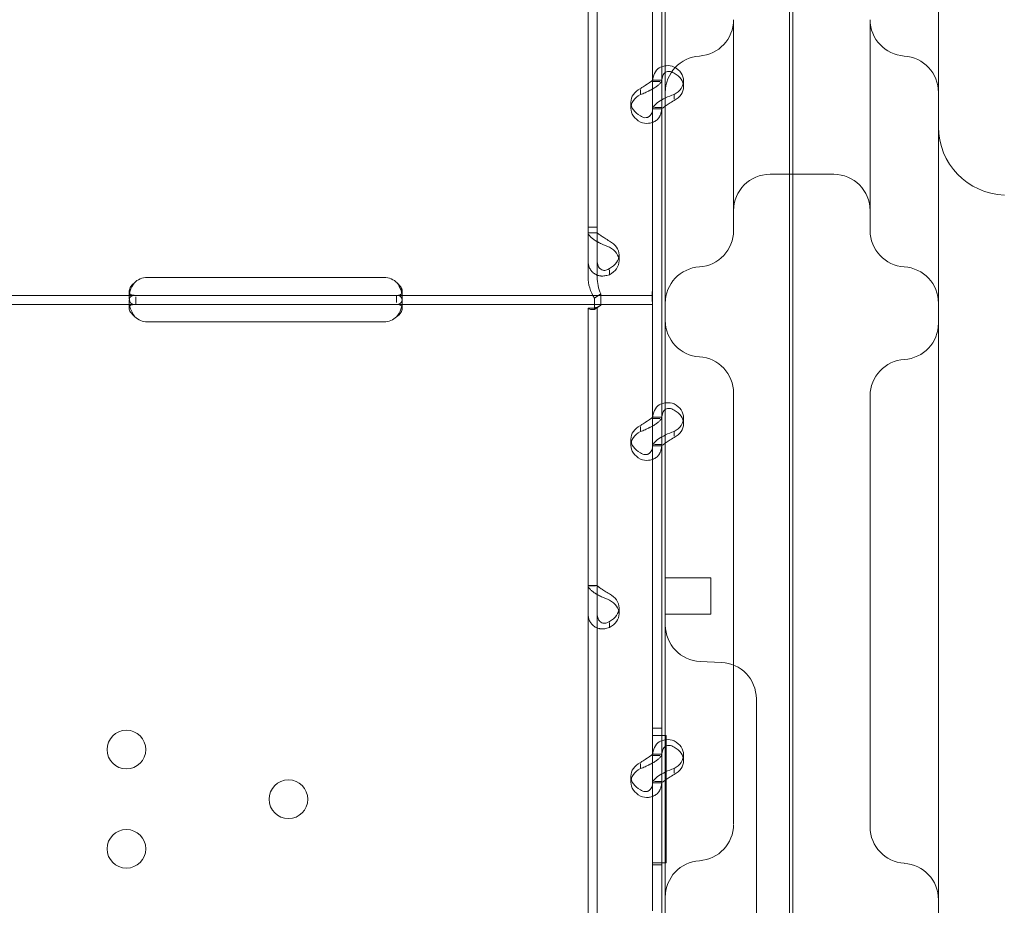
# Model space of a CAD drawing. Units: millimetres. Extents: x 33075 to 44405, y 30043 to 39500.
# Drawn here: x 38717 to 38934, y 36711 to 36906 of the extents above; entities that cross this region are included whole.
import ezdxf

# ---------------------------------------------------------------- set-up
doc = ezdxf.new("R2010")
doc.units = ezdxf.units.MM
doc.layers.add('BS', color=7, linetype='Continuous')

# ---------------------------------------------------------------- blocks, each defined once
blk = doc.blocks.new('A$C0B0F3AAF')
at = {"color": 0, "linetype": 'Continuous', "lineweight": 0}
for p, q in [((22188.99, 26598.46), (22188.99, 25738.14)), ((22189.68, 25775.63), (22189.68, 26597.39)), ((22161.68, 25899.48), (22161.68, 26492.95)), ((22221.68, 26492.95), (22221.68, 25929.49)), ((22144.71, 25965.05), (22144.71, 26166.05)), ((22146.71, 25965.05), (22146.71, 26166.05)), ((22158.9, 25997.04), (22158.9, 26065.04)), ((22160.9, 25997.04), (22160.9, 26065.04)), ((22158.9, 25997.33), (22160.9, 25997.33)), ((22158.9, 25997.04), (22160.48, 25997.04)), ((22158.9, 25991.02), (22158.9, 25997.04)), ((22160.9, 25992.97), (22160.9, 25997.04)), ((22165.69, 25997.19), (22165.69, 25995.85)), ((22156.2, 25994.14), (22156.2, 25995.24)), ((22154.11, 25992.47), (22154.11, 25991.13)), ((22160.9, 25991.02), (22160.9, 25992.97)), ((22163.6, 25993.12), (22163.6, 25994.18)), ((22158.9, 25950.04), (22158.9, 25991.02)), ((22158.9, 25990.99), (22160.9, 25990.99)), ((22159.27, 25991.28), (22160.9, 25991.28)), ((22160.9, 25923.03), (22160.9, 25991.02)), ((22198.68, 25976.64), (22184.68, 25976.64)), ((22144.71, 25954.06), (22144.71, 25965.05)), ((22146.71, 25965.05), (22144.71, 25965.05)), ((22146.71, 25954.06), (22146.71, 25965.05)), ((22146.71, 25963.8), (22144.71, 25963.8)), ((22144.71, 25963.77), (22146.35, 25963.77)), ((22151.51, 25958.94), (22151.51, 25957.6)), ((22149.41, 25955.69), (22149.41, 25954.59)), ((22047.9, 25954), (22099.9, 25954)), ((21982.46, 25950.04), (22045.15, 25950.04)), ((22043.9, 25949.59), (22043.9, 25950.93)), ((22045.15, 25950.04), (22047.9, 25950.04)), ((22045.34, 25948.04), (22045.34, 25949.7)), ((22047.9, 25950.04), (22099.9, 25950.04)), ((22099.9, 25950.04), (22102.65, 25950.04)), ((22102.65, 25950.04), (22158.9, 25950.04)), ((22102.65, 25950.04), (22102.65, 25948.46)), ((22103.9, 25950.92), (22103.9, 25949.58)), ((22147.5, 25950.41), (22146.09, 25949.46)), ((22146.09, 25946.94), (22146.09, 25949.46)), ((22147.5, 25947.89), (22147.5, 25950.41)), ((22158.9, 25950.04), (22158.9, 25945.34)), ((21982.46, 25948.04), (22045.15, 25948.04)), ((22043.9, 25947.25), (22043.9, 25948.66)), ((22045.15, 25948.04), (22047.9, 25948.04)), ((22047.9, 25948.04), (22099.9, 25948.04)), ((22099.9, 25948.04), (22102.65, 25948.04)), ((22102.65, 25948.04), (22158.9, 25948.04)), ((22103.9, 25948.65), (22103.9, 25947.24)), ((22144.71, 25947.21), (22144.71, 25947.22)), ((22145.71, 25947.22), (22144.71, 25947.22)), ((22144.71, 25746.22), (22144.71, 25947.21)), ((22146.71, 25947.21), (22144.71, 25947.21)), ((22147.5, 25947.89), (22146.09, 25946.94)), ((22146.71, 25947.21), (22146.71, 25947.22)), ((22146.71, 25746.22), (22146.71, 25947.21)), ((22158.9, 25945.34), (22158.9, 25943.99)), ((22099.9, 25944.24), (22047.9, 25944.24)), ((22158.9, 25923.03), (22158.9, 25943.99)), ((22221.68, 25929.49), (22221.68, 25789.11)), ((22158.9, 25923.32), (22160.9, 25923.32)), ((22158.9, 25923.03), (22160.48, 25923.03)), ((22158.9, 25917.01), (22158.9, 25923.03)), ((22160.9, 25918.95), (22160.9, 25923.03)), ((22165.69, 25923.18), (22165.69, 25921.83)), ((22156.2, 25920.12), (22156.2, 25921.22)), ((22160.9, 25917.01), (22160.9, 25918.95)), ((22163.6, 25919.11), (22163.6, 25920.17)), ((22154.11, 25918.46), (22154.11, 25917.11)), ((22158.9, 25849.02), (22158.9, 25917.01)), ((22158.9, 25916.97), (22160.9, 25916.97)), ((22159.27, 25917.26), (22160.9, 25917.26)), ((22160.9, 25849.02), (22160.9, 25917.01)), ((22161.68, 25809.77), (22161.68, 25899.48)), ((22176.68, 25890.33), (22176.68, 25899.96)), ((22146.71, 25886.31), (22144.71, 25886.31)), ((22144.71, 25886.28), (22146.35, 25886.28)), ((22171.68, 25888.02), (22161.68, 25888.02)), ((22171.68, 25888.02), (22171.68, 25881.06)), ((22151.51, 25881.45), (22151.51, 25880.11)), ((22171.68, 25880.02), (22161.68, 25880.02)), ((22171.68, 25881.06), (22171.68, 25880.02)), ((22149.41, 25878.19), (22149.41, 25877.09)), ((22174.02, 25869.43), (22169.33, 25869.64)), ((22181.68, 25861.25), (22181.68, 25861.44)), ((22181.68, 25805.34), (22181.68, 25861.25)), ((22158.9, 25854.98), (22160.9, 25854.98)), ((22158.9, 25854.98), (22160.9, 25854.98)), ((22160.9, 25853.39), (22158.9, 25853.39)), ((22160.9, 25853.39), (22161.9, 25853.39)), ((22161.9, 25853.39), (22161.9, 25825.38)), ((22158.9, 25849.3), (22160.9, 25849.3)), ((22158.9, 25849.02), (22160.48, 25849.02)), ((22158.9, 25842.99), (22158.9, 25849.02)), ((22160.9, 25844.94), (22160.9, 25849.02)), ((22165.69, 25849.17), (22165.69, 25847.82)), ((22156.2, 25846.11), (22156.2, 25847.21)), ((22163.6, 25845.09), (22163.6, 25846.15)), ((22154.11, 25844.44), (22154.11, 25843.1)), ((22158.9, 25814.85), (22158.9, 25842.99)), ((22158.9, 25842.96), (22160.9, 25842.96)), ((22159.27, 25843.25), (22160.9, 25843.25)), ((22160.9, 25842.99), (22160.9, 25844.94)), ((22160.9, 25775), (22160.9, 25842.99)), ((22158.9, 25825.38), (22160.9, 25825.38)), ((22158.9, 25824.98), (22160.9, 25824.98)), ((22158.9, 25824.98), (22160.9, 25824.98)), ((22161.9, 25825.38), (22160.9, 25825.38))]:
    blk.add_line(p, q, dxfattribs=at)
for centre in [(22043.31, 25850.28), (22078.9, 25839.38), (22043.31, 25828.49)]:
    blk.add_circle(centre, 4.25, dxfattribs=at)
for centre, radius, start, end in [((22168.68, 26010.59), 8, 273.5833, 0), ((22214.68, 26010.59), 8, 180, 266.4167), ((22169.68, 25994.62), 8, 93.5833, 180), ((22213.68, 25994.62), 8, 0, 86.4167), ((22236.68, 25987.08), 15, 180, 268), ((22184.68, 25968.64), 8, 90, 180), ((22198.68, 25968.64), 8, 0, 90), ((22168.68, 25964.29), 8, 273.5833, 0), ((22214.68, 25964.29), 8, 180, 266.4167), ((22169.68, 25948.32), 8, 93.5833, 180), ((22213.68, 25948.32), 8, 0, 86.4167), ((22047.9, 25950), 4, 90, 136.7621), ((22099.9, 25950), 4, 43.2379, 90), ((22047.9, 25948.24), 4, 226.5932, 270), ((22099.9, 25948.24), 4, 270, 313.4068), ((22169.68, 25944.53), 8, 180, 266.4167), ((22213.68, 25943.95), 8, 273.5833, 0), ((22168.68, 25928.56), 8, 0, 86.4167), ((22214.68, 25927.98), 8, 93.5833, 180), ((22169.68, 25877.63), 8, 180, 267.5), ((22173.68, 25861.44), 8, 0, 87.5), ((22168.68, 25833.87), 8, 273.5833, 0), ((22214.68, 25833.29), 8, 180, 266.4167), ((22169.68, 25817.9), 8, 93.5833, 180), ((22213.68, 25817.32), 8, 0, 86.4167)]:
    blk.add_arc(centre, radius, start, end, dxfattribs=at)
for centre, start_param, end_param in [((22160.69, 25997.19), 5.332585, 7.233786), ((22160.69, 25995.85), 5.332585, 7.233786), ((22159.11, 25992.47), 2.190992, 4.092193), ((22159.11, 25991.13), 2.190992, 4.092193), ((22146.51, 25958.94), 5.332585, 7.233786), ((22146.51, 25957.6), 5.332585, 7.233786), ((22160.69, 25923.18), 5.332585, 7.233786), ((22160.69, 25921.83), 5.332585, 7.233786), ((22159.11, 25918.46), 2.190992, 4.092193), ((22159.11, 25917.11), 2.190992, 4.092193), ((22146.51, 25881.45), 5.332585, 7.233786), ((22146.51, 25880.11), 5.332585, 7.233786), ((22160.69, 25849.17), 5.332585, 7.233786), ((22160.69, 25847.82), 5.332585, 7.233786), ((22159.11, 25844.44), 2.190992, 4.092193), ((22159.11, 25843.1), 2.190992, 4.092193)]:
    blk.add_ellipse(centre, major_axis=(5, 0), ratio=0.740139, start_param=start_param, end_param=end_param, dxfattribs=at)
for points, knots in [([(22176.68, 25964.29), (22176.68, 25964.29), (22176.68, 25964.78), (22176.68, 25967.28), (22176.68, 25970.05), (22176.68, 25979.58), (22176.68, 25987.85), (22176.68, 26001.12), (22176.68, 26006.08), (22176.68, 26010.57)], [0, 0, 0, 0, 0.970336, 0.970336, 2.522873, 2.522873, 5.006933, 5.006933, 6.488632, 6.488632, 6.488632, 6.488632]), ([(22206.68, 26010.58), (22206.68, 26006.81), (22206.68, 26002.67), (22206.68, 25990.21), (22206.68, 25981.71), (22206.68, 25968.47), (22206.68, 25964.32), (22206.68, 25964.29)], [1.275084, 1.275084, 1.275084, 1.275084, 2.522873, 2.522873, 5.006933, 5.006933, 7.758478, 7.758478, 7.758478, 7.758478]), ([(22161.68, 26000.48), (22161.19, 26000.42), (22160.74, 26000.26), (22159.9, 25999.72), (22159.54, 25999.31), (22159.04, 25998.31), (22158.9, 25997.71), (22158.9, 25997.04)], [0.2789104, 0.2789104, 0.2789104, 0.2789104, 0.5, 0.5, 0.75, 0.75, 1, 1, 1, 1]), ([(22161.68, 25999), (22161.44, 25998.83), (22161.26, 25998.59), (22160.98, 25997.94), (22160.9, 25997.52), (22160.9, 25997.04)], [0.5181249, 0.5181249, 0.5181249, 0.5181249, 0.75, 0.75, 1, 1, 1, 1]), ([(22163.6, 26000.2), (22163.02, 26000.43), (22162.42, 26000.53), (22161.8, 26000.49), (22161.74, 26000.48), (22161.68, 26000.48)], [0, 0, 0, 0, 0.25, 0.25, 0.2789104, 0.2789104, 0.2789104, 0.2789104]), ([(22163.6, 25998.86), (22163.27, 25999.09), (22162.92, 25999.21), (22162.28, 25999.27), (22161.98, 25999.2), (22161.71, 25999.02), (22161.69, 25999.01), (22161.68, 25999)], [0, 0, 0, 0, 0.25, 0.25, 0.5, 0.5, 0.5181249, 0.5181249, 0.5181249, 0.5181249]), ([(22160.9, 25997.3), (22160.9, 25997.13), (22160.79, 25996.89), (22160.44, 25996.49), (22160.3, 25996.35), (22160.08, 25996.17), (22160.02, 25996.11), (22159.95, 25996.06), (22159.9, 25996.02), (22159.87, 25996), (22159.74, 25995.9), (22159.63, 25995.82), (22159.27, 25995.59), (22159.02, 25995.44), (22158.63, 25995.23), (22158.49, 25995.16), (22158.33, 25995.07), (22158.27, 25995.05), (22158.22, 25995.02), (22158.2, 25995.01), (22158.19, 25995), (22158.18, 25995), (22158.12, 25994.97), (22158.06, 25994.94), (22157.79, 25994.8), (22157.53, 25994.68), (22156.92, 25994.41), (22156.58, 25994.27), (22156.2, 25994.14)], [0, 0, 0, 0, 0.25, 0.25, 0.375, 0.375, 0.40625, 0.421875, 0.421875, 0.4375, 0.4375, 0.5, 0.5, 0.625, 0.625, 0.6875, 0.6875, 0.703125, 0.710938, 0.710938, 0.714844, 0.714844, 0.71875, 0.75, 0.75, 0.875, 0.875, 1, 1, 1, 1]), ([(22158.9, 25997.3), (22158.9, 25997.3), (22158.83, 25997.24), (22158.64, 25997.08), (22158.55, 25997.02), (22158.43, 25996.93), (22158.41, 25996.91), (22158.37, 25996.88), (22158.35, 25996.87), (22158.32, 25996.85), (22158.31, 25996.84), (22158.23, 25996.79), (22158.17, 25996.74), (22157.97, 25996.61), (22157.82, 25996.52), (22157.6, 25996.38), (22157.52, 25996.33), (22157.42, 25996.27), (22157.4, 25996.26), (22157.37, 25996.24), (22157.36, 25996.23), (22157.35, 25996.23), (22157.34, 25996.22), (22157.34, 25996.22), (22157.33, 25996.21), (22157.3, 25996.19), (22157.27, 25996.18), (22157.11, 25996.07), (22156.96, 25995.97), (22156.62, 25995.74), (22156.42, 25995.61), (22156.2, 25995.48)], [0, 0, 0, 0, 0.25, 0.25, 0.375, 0.375, 0.40625, 0.40625, 0.421875, 0.421875, 0.4375, 0.4375, 0.5, 0.5, 0.625, 0.625, 0.6875, 0.6875, 0.703125, 0.703125, 0.710938, 0.710938, 0.714844, 0.714844, 0.71875, 0.71875, 0.75, 0.75, 0.875, 0.875, 1, 1, 1, 1]), ([(22158.9, 25991.02), (22158.9, 25991.19), (22159.01, 25991.41), (22159.45, 25991.94), (22159.79, 25992.23), (22160.62, 25992.82), (22161.12, 25993.11), (22161.68, 25993.38)], [0, 0, 0, 0, 0.25, 0.25, 0.5, 0.5, 0.7409866, 0.7409866, 0.7409866, 0.7409866]), ([(22160.9, 25991.02), (22160.9, 25991.02), (22160.96, 25991.08), (22161.22, 25991.28), (22161.41, 25991.43), (22161.9, 25991.77), (22162.2, 25991.97), (22162.86, 25992.39), (22163.23, 25992.61), (22163.6, 25992.84)], [0, 0, 0, 0, 0.25, 0.25, 0.5, 0.5, 0.75, 0.75, 1, 1, 1, 1]), ([(22161.68, 25993.38), (22161.7, 25993.39), (22161.72, 25993.4), (22162.32, 25993.69), (22162.95, 25993.95), (22163.6, 25994.18)], [0.7409866, 0.7409866, 0.7409866, 0.7409866, 0.75, 0.75, 1, 1, 1, 1]), ([(22156.2, 25988.11), (22156.8, 25987.88), (22157.4, 25987.79), (22158.25, 25987.85), (22158.53, 25987.9), (22158.85, 25988.01), (22158.95, 25988.05), (22159.04, 25988.09), (22159.1, 25988.12), (22159.14, 25988.13), (22159.3, 25988.21), (22159.42, 25988.28), (22159.77, 25988.52), (22159.97, 25988.7), (22160.23, 25989.01), (22160.31, 25989.12), (22160.39, 25989.25), (22160.42, 25989.3), (22160.44, 25989.34), (22160.46, 25989.36), (22160.46, 25989.37), (22160.47, 25989.38), (22160.49, 25989.43), (22160.52, 25989.48), (22160.63, 25989.72), (22160.72, 25989.97), (22160.86, 25990.55), (22160.9, 25990.89), (22160.9, 25991.28)], [0, 0, 0, 0, 0.25, 0.25, 0.375, 0.375, 0.40625, 0.421875, 0.421875, 0.4375, 0.4375, 0.5, 0.5, 0.625, 0.625, 0.6875, 0.6875, 0.703125, 0.710938, 0.710938, 0.714844, 0.714844, 0.71875, 0.75, 0.75, 0.875, 0.875, 1, 1, 1, 1]), ([(22156.2, 25989.46), (22156.54, 25989.23), (22156.89, 25989.1), (22157.38, 25989.06), (22157.54, 25989.08), (22157.72, 25989.12), (22157.76, 25989.13), (22157.81, 25989.15), (22157.83, 25989.16), (22157.87, 25989.17), (22157.89, 25989.18), (22157.98, 25989.22), (22158.05, 25989.26), (22158.25, 25989.4), (22158.37, 25989.51), (22158.51, 25989.7), (22158.56, 25989.77), (22158.61, 25989.86), (22158.62, 25989.88), (22158.63, 25989.91), (22158.64, 25989.92), (22158.64, 25989.93), (22158.65, 25989.94), (22158.65, 25989.95), (22158.65, 25989.95), (22158.67, 25989.98), (22158.68, 25990.01), (22158.75, 25990.18), (22158.8, 25990.35), (22158.87, 25990.76), (22158.9, 25991), (22158.9, 25991.28)], [0, 0, 0, 0, 0.25, 0.25, 0.375, 0.375, 0.40625, 0.40625, 0.421875, 0.421875, 0.4375, 0.4375, 0.5, 0.5, 0.625, 0.625, 0.6875, 0.6875, 0.703125, 0.703125, 0.710938, 0.710938, 0.714844, 0.714844, 0.71875, 0.71875, 0.75, 0.75, 0.875, 0.875, 1, 1, 1, 1]), ([(22149.41, 25960.61), (22148.82, 25960.84), (22148.21, 25961.09), (22147.36, 25961.49), (22147.09, 25961.63), (22146.76, 25961.81), (22146.67, 25961.87), (22146.57, 25961.92), (22146.51, 25961.96), (22146.48, 25961.98), (22146.31, 25962.08), (22146.19, 25962.16), (22145.84, 25962.39), (22145.64, 25962.55), (22145.39, 25962.77), (22145.31, 25962.85), (22145.22, 25962.93), (22145.19, 25962.96), (22145.17, 25962.98), (22145.16, 25963), (22145.15, 25963), (22145.15, 25963.01), (22145.12, 25963.04), (22145.1, 25963.06), (22144.98, 25963.19), (22144.89, 25963.3), (22144.76, 25963.53), (22144.71, 25963.65), (22144.71, 25963.77)], [0, 0, 0, 0, 0.25, 0.25, 0.375, 0.375, 0.40625, 0.421875, 0.421875, 0.4375, 0.4375, 0.5, 0.5, 0.625, 0.625, 0.6875, 0.6875, 0.703125, 0.710938, 0.710938, 0.714844, 0.714844, 0.71875, 0.75, 0.75, 0.875, 0.875, 1, 1, 1, 1]), ([(22149.41, 25961.95), (22149.07, 25962.19), (22148.72, 25962.4), (22148.23, 25962.71), (22148.08, 25962.81), (22147.89, 25962.92), (22147.85, 25962.95), (22147.8, 25962.98), (22147.78, 25962.99), (22147.75, 25963.02), (22147.73, 25963.03), (22147.63, 25963.09), (22147.56, 25963.14), (22147.36, 25963.27), (22147.25, 25963.36), (22147.1, 25963.47), (22147.05, 25963.5), (22147, 25963.54), (22146.99, 25963.55), (22146.98, 25963.56), (22146.98, 25963.56), (22146.97, 25963.57), (22146.97, 25963.57), (22146.96, 25963.57), (22146.96, 25963.58), (22146.95, 25963.59), (22146.93, 25963.6), (22146.87, 25963.64), (22146.82, 25963.68), (22146.74, 25963.73), (22146.71, 25963.75), (22146.71, 25963.77)], [0, 0, 0, 0, 0.25, 0.25, 0.375, 0.375, 0.40625, 0.40625, 0.421875, 0.421875, 0.4375, 0.4375, 0.5, 0.5, 0.625, 0.625, 0.6875, 0.6875, 0.703125, 0.703125, 0.710938, 0.710938, 0.714844, 0.714844, 0.71875, 0.71875, 0.75, 0.75, 0.875, 0.875, 1, 1, 1, 1]), ([(22144.71, 25957.75), (22144.71, 25957.12), (22144.83, 25956.54), (22145.17, 25955.79), (22145.32, 25955.57), (22145.53, 25955.31), (22145.6, 25955.24), (22145.67, 25955.17), (22145.72, 25955.12), (22145.74, 25955.1), (22145.87, 25954.98), (22145.99, 25954.89), (22146.34, 25954.66), (22146.59, 25954.53), (22146.98, 25954.4), (22147.12, 25954.37), (22147.29, 25954.34), (22147.34, 25954.33), (22147.39, 25954.32), (22147.42, 25954.32), (22147.42, 25954.32), (22147.44, 25954.31), (22147.49, 25954.31), (22147.55, 25954.3), (22147.83, 25954.28), (22148.09, 25954.29), (22148.69, 25954.38), (22149.03, 25954.46), (22149.41, 25954.59)], [0, 0, 0, 0, 0.25, 0.25, 0.375, 0.375, 0.40625, 0.421875, 0.421875, 0.4375, 0.4375, 0.5, 0.5, 0.625, 0.625, 0.6875, 0.6875, 0.703125, 0.710937, 0.710937, 0.714844, 0.714844, 0.71875, 0.75, 0.75, 0.875, 0.875, 1, 1, 1, 1]), ([(22146.71, 25957.75), (22146.71, 25957.29), (22146.78, 25956.88), (22146.98, 25956.38), (22147.06, 25956.23), (22147.18, 25956.07), (22147.21, 25956.04), (22147.25, 25956), (22147.26, 25955.98), (22147.29, 25955.95), (22147.3, 25955.94), (22147.38, 25955.87), (22147.44, 25955.81), (22147.65, 25955.68), (22147.79, 25955.61), (22148.02, 25955.56), (22148.09, 25955.54), (22148.19, 25955.54), (22148.21, 25955.54), (22148.24, 25955.53), (22148.25, 25955.53), (22148.27, 25955.53), (22148.27, 25955.53), (22148.28, 25955.53), (22148.28, 25955.53), (22148.31, 25955.53), (22148.34, 25955.54), (22148.5, 25955.55), (22148.65, 25955.58), (22149, 25955.71), (22149.19, 25955.8), (22149.41, 25955.93)], [0, 0, 0, 0, 0.25, 0.25, 0.375, 0.375, 0.40625, 0.40625, 0.421875, 0.421875, 0.4375, 0.4375, 0.5, 0.5, 0.625, 0.625, 0.6875, 0.6875, 0.703125, 0.703125, 0.710938, 0.710938, 0.714844, 0.714844, 0.71875, 0.71875, 0.75, 0.75, 0.875, 0.875, 1, 1, 1, 1]), ([(22146.09, 25949.46), (22145.65, 25950.14), (22145.31, 25950.89), (22144.83, 25952.44), (22144.71, 25953.25), (22144.71, 25954.06)], [0, 0, 0, 0, 0.5, 0.5, 1, 1, 1, 1]), ([(22147.5, 25950.41), (22147.25, 25950.97), (22147.05, 25951.57), (22146.78, 25952.79), (22146.71, 25953.43), (22146.71, 25954.06)], [0, 0, 0, 0, 0.5, 0.5, 1, 1, 1, 1]), ([(22044.99, 25952.74), (22044.6, 25952.42), (22044.31, 25952.09), (22043.95, 25951.42), (22043.88, 25951.09), (22043.92, 25950.66), (22043.96, 25950.54), (22044.06, 25950.39), (22044.1, 25950.35), (22044.17, 25950.29), (22044.19, 25950.27), (22044.23, 25950.25), (22044.24, 25950.24), (22044.26, 25950.23), (22044.27, 25950.22), (22044.28, 25950.22), (22044.28, 25950.21), (22044.29, 25950.21), (22044.29, 25950.21), (22044.29, 25950.21), (22044.3, 25950.21), (22044.38, 25950.16), (22044.51, 25950.12), (22044.86, 25950.06), (22045.08, 25950.04), (22045.34, 25950.04)], [0, 0, 0, 0, 0.25, 0.25, 0.5, 0.5, 0.625, 0.625, 0.6875, 0.6875, 0.71875, 0.71875, 0.734375, 0.734375, 0.742188, 0.742188, 0.746094, 0.746094, 0.748047, 0.748047, 0.75, 0.75, 0.875, 0.875, 1, 1, 1, 1]), ([(22044.99, 25952.74), (22044.6, 25952.19), (22044.31, 25951.6), (22044.08, 25950.84), (22044.03, 25950.67), (22044, 25950.5)], [0, 0, 0, 0, 0.25, 0.25, 0.3256558, 0.3256558, 0.3256558, 0.3256558]), ([(22102.46, 25950.04), (22102.91, 25950.04), (22103.25, 25950.08), (22103.61, 25950.26), (22103.7, 25950.34), (22103.8, 25950.48), (22103.83, 25950.54), (22103.86, 25950.63), (22103.87, 25950.66), (22103.88, 25950.73), (22103.89, 25950.76), (22103.91, 25950.94), (22103.9, 25951.09), (22103.84, 25951.33), (22103.82, 25951.41), (22103.77, 25951.53), (22103.76, 25951.57), (22103.73, 25951.64), (22103.72, 25951.66), (22103.7, 25951.69), (22103.7, 25951.7), (22103.69, 25951.71), (22103.69, 25951.72), (22103.68, 25951.73), (22103.68, 25951.73), (22103.68, 25951.73), (22103.68, 25951.74), (22103.61, 25951.86), (22103.51, 25952), (22103.22, 25952.33), (22103.04, 25952.52), (22102.81, 25952.74)], [0, 0, 0, 0, 0.25, 0.25, 0.375, 0.375, 0.4375, 0.4375, 0.46875, 0.46875, 0.5, 0.5, 0.625, 0.625, 0.6875, 0.6875, 0.71875, 0.71875, 0.734375, 0.734375, 0.742188, 0.742188, 0.746094, 0.746094, 0.748047, 0.748047, 0.75, 0.75, 0.875, 0.875, 1, 1, 1, 1]), ([(22103.8, 25950.49), (22103.8, 25950.52), (22103.79, 25950.55), (22103.77, 25950.64), (22103.75, 25950.75), (22103.71, 25950.87), (22103.7, 25950.94), (22103.69, 25950.97), (22103.68, 25950.98), (22103.68, 25950.99), (22103.68, 25951), (22103.61, 25951.21), (22103.51, 25951.46), (22103.22, 25952.04), (22103.04, 25952.37), (22102.81, 25952.74)], [0.6756496, 0.6756496, 0.6756496, 0.6756496, 0.6875, 0.6875, 0.71875, 0.734375, 0.7421875, 0.7460937, 0.7480469, 0.7480469, 0.75, 0.75, 0.875, 0.875, 1, 1, 1, 1]), ([(22158.9, 25948.15), (22158.9, 25948.17), (22158.9, 25948.19), (22158.89, 25948.3), (22158.87, 25948.4), (22158.82, 25948.67), (22158.8, 25948.82), (22158.77, 25949.17), (22158.76, 25949.37), (22158.76, 25949.78), (22158.77, 25950.01), (22158.8, 25950.5), (22158.82, 25950.77), (22158.87, 25951.31), (22158.89, 25951.6), (22158.9, 25951.97), (22158.9, 25952.06), (22158.9, 25952.15)], [5.598263, 5.598263, 5.598263, 5.598263, 5.859171, 5.859171, 6.69112, 6.69112, 7.52307, 7.52307, 8.355019, 8.355019, 9.186969, 9.186969, 10.018918, 10.018918, 10.850868, 10.850868, 11.111776, 11.111776, 11.111776, 11.111776]), ([(22044, 25950.5), (22043.92, 25950.1), (22043.89, 25949.71), (22043.92, 25949.12), (22043.96, 25948.91), (22044.06, 25948.66), (22044.1, 25948.58), (22044.17, 25948.48), (22044.2, 25948.43), (22044.25, 25948.38), (22044.27, 25948.36), (22044.28, 25948.34), (22044.29, 25948.34), (22044.29, 25948.34), (22044.3, 25948.33), (22044.38, 25948.25), (22044.51, 25948.18), (22044.86, 25948.07), (22045.08, 25948.04), (22045.34, 25948.04)], [0.3256558, 0.3256558, 0.3256558, 0.3256558, 0.5, 0.5, 0.625, 0.625, 0.6875, 0.6875, 0.71875, 0.734375, 0.7421875, 0.7460937, 0.7480469, 0.7480469, 0.75, 0.75, 0.875, 0.875, 1, 1, 1, 1]), ([(22045.15, 25950.04), (22044.74, 25950.04), (22044.42, 25949.95), (22044.11, 25949.62), (22044.03, 25949.48), (22043.95, 25949.22), (22043.93, 25949.12), (22043.91, 25948.96), (22043.91, 25948.9), (22043.9, 25948.81), (22043.9, 25948.78), (22043.9, 25948.74), (22043.9, 25948.72), (22043.9, 25948.7), (22043.9, 25948.69), (22043.9, 25948.68), (22043.9, 25948.67), (22043.9, 25948.21), (22044.01, 25947.67), (22044.42, 25946.53), (22044.74, 25945.93), (22045.15, 25945.34)], [0, 0, 0, 0, 0.25, 0.25, 0.375, 0.375, 0.4375, 0.4375, 0.46875, 0.46875, 0.484375, 0.484375, 0.492188, 0.492188, 0.496094, 0.496094, 0.5, 0.5, 0.75, 0.75, 1, 1, 1, 1]), ([(22102.46, 25948.04), (22102.91, 25948.04), (22103.25, 25948.11), (22103.61, 25948.42), (22103.7, 25948.56), (22103.8, 25948.82), (22103.83, 25948.91), (22103.86, 25949.07), (22103.87, 25949.13), (22103.88, 25949.24), (22103.89, 25949.3), (22103.91, 25949.61), (22103.9, 25949.88), (22103.85, 25950.26), (22103.83, 25950.38), (22103.8, 25950.49)], [0, 0, 0, 0, 0.25, 0.25, 0.375, 0.375, 0.4375, 0.4375, 0.46875, 0.46875, 0.5, 0.5, 0.625, 0.625, 0.6756496, 0.6756496, 0.6756496, 0.6756496]), ([(22102.65, 25945.34), (22103.07, 25945.85), (22103.38, 25946.42), (22103.69, 25947.28), (22103.77, 25947.57), (22103.85, 25947.99), (22103.87, 25948.13), (22103.89, 25948.33), (22103.89, 25948.4), (22103.9, 25948.5), (22103.9, 25948.53), (22103.9, 25948.58), (22103.9, 25948.59), (22103.9, 25948.62), (22103.9, 25948.63), (22103.9, 25948.64), (22103.9, 25948.65), (22103.9, 25949.11), (22103.79, 25949.46), (22103.38, 25949.92), (22103.07, 25950.04), (22102.65, 25950.04)], [0, 0, 0, 0, 0.25, 0.25, 0.375, 0.375, 0.4375, 0.4375, 0.46875, 0.46875, 0.484375, 0.484375, 0.492188, 0.492188, 0.496094, 0.496094, 0.5, 0.5, 0.75, 0.75, 1, 1, 1, 1]), ([(22044.03, 25947.7), (22044.01, 25947.67), (22043.99, 25947.65), (22043.95, 25947.57), (22043.93, 25947.51), (22043.91, 25947.42), (22043.91, 25947.37), (22043.9, 25947.31), (22043.9, 25947.28), (22043.9, 25947.26), (22043.9, 25947.25), (22043.9, 25946.99), (22044.01, 25946.68), (22044.42, 25946.02), (22044.74, 25945.68), (22045.15, 25945.34)], [0.3385106, 0.3385106, 0.3385106, 0.3385106, 0.375, 0.375, 0.4375, 0.4375, 0.46875, 0.484375, 0.4921875, 0.4921875, 0.5, 0.5, 0.75, 0.75, 1, 1, 1, 1]), ([(22045.15, 25948.04), (22044.73, 25948.04), (22044.42, 25947.99), (22044.14, 25947.82), (22044.08, 25947.76), (22044.03, 25947.7)], [0, 0, 0, 0, 0.25, 0.25, 0.3385106, 0.3385106, 0.3385106, 0.3385106]), ([(22103.78, 25947.65), (22103.73, 25947.72), (22103.67, 25947.79), (22103.38, 25947.97), (22103.07, 25948.04), (22102.65, 25948.04)], [0.6532688, 0.6532688, 0.6532688, 0.6532688, 0.75, 0.75, 1, 1, 1, 1]), ([(22102.65, 25945.34), (22103.07, 25945.63), (22103.38, 25945.96), (22103.69, 25946.45), (22103.77, 25946.62), (22103.85, 25946.86), (22103.87, 25946.94), (22103.89, 25947.06), (22103.89, 25947.11), (22103.9, 25947.18), (22103.9, 25947.21), (22103.9, 25947.23), (22103.9, 25947.24), (22103.9, 25947.4), (22103.86, 25947.54), (22103.78, 25947.65)], [0, 0, 0, 0, 0.25, 0.25, 0.375, 0.375, 0.4375, 0.4375, 0.46875, 0.484375, 0.4921875, 0.4921875, 0.5, 0.5, 0.6532688, 0.6532688, 0.6532688, 0.6532688]), ([(22144.71, 25947.22), (22144.71, 25947.13), (22144.83, 25947.04), (22145.31, 25946.93), (22145.65, 25946.9), (22146.09, 25946.94)], [0, 0, 0, 0, 0.5, 0.5, 1, 1, 1, 1]), ([(22145.71, 25947.22), (22145.71, 25947.22), (22145.71, 25947.22), (22145.71, 25947.22), (22145.77, 25947.22), (22145.99, 25947.25), (22146.15, 25947.28), (22146.56, 25947.41), (22146.81, 25947.5), (22147.19, 25947.7), (22147.32, 25947.77), (22147.44, 25947.85)], [0, 0, 0, 0, 0.005025, 0.005025, 1.06217, 1.06217, 2.150089, 2.150089, 3.241782, 3.241782, 3.753572, 3.753572, 3.753572, 3.753572]), ([(22146.71, 25947.22), (22146.71, 25947.31), (22146.78, 25947.39), (22147.05, 25947.61), (22147.25, 25947.73), (22147.5, 25947.89)], [0, 0, 0, 0, 0.5, 0.5, 1, 1, 1, 1]), ([(22176.68, 25899.96), (22176.68, 25907.04), (22176.68, 25913.07), (22176.68, 25924.82), (22176.68, 25928.56), (22176.68, 25928.56)], [-25.489097, -25.489097, -25.489097, -25.489097, -22.30296, -22.30296, -17.345403, -17.345403, -17.345403, -17.345403]), ([(22206.68, 25927.98), (22206.68, 25927.98), (22206.68, 25927.26), (22206.68, 25923.61), (22206.68, 25919.55), (22206.68, 25906.11), (22206.68, 25894.97), (22206.68, 25877.02), (22206.68, 25870.5), (22206.68, 25864.41)], [0, 0, 0, 0, 1.420336, 1.420336, 3.692873, 3.692873, 7.111279, 7.111279, 9.0495, 9.0495, 9.0495, 9.0495]), ([(22161.68, 25926.46), (22161.19, 25926.4), (22160.74, 25926.24), (22159.9, 25925.7), (22159.54, 25925.3), (22159.04, 25924.29), (22158.9, 25923.69), (22158.9, 25923.03)], [0.2789104, 0.2789104, 0.2789104, 0.2789104, 0.5, 0.5, 0.75, 0.75, 1, 1, 1, 1]), ([(22163.6, 25926.19), (22163.02, 25926.42), (22162.42, 25926.51), (22161.8, 25926.47), (22161.74, 25926.47), (22161.68, 25926.46)], [0, 0, 0, 0, 0.25, 0.25, 0.2789104, 0.2789104, 0.2789104, 0.2789104]), ([(22163.6, 25924.85), (22163.27, 25925.07), (22162.92, 25925.2), (22162.28, 25925.26), (22161.98, 25925.19), (22161.71, 25925.01), (22161.69, 25925), (22161.68, 25924.98)], [0, 0, 0, 0, 0.25, 0.25, 0.5, 0.5, 0.5181249, 0.5181249, 0.5181249, 0.5181249]), ([(22160.9, 25923.28), (22160.9, 25923.11), (22160.79, 25922.88), (22160.44, 25922.48), (22160.3, 25922.34), (22160.08, 25922.15), (22160.02, 25922.1), (22159.95, 25922.04), (22159.9, 25922.01), (22159.87, 25921.99), (22159.74, 25921.89), (22159.63, 25921.81), (22159.27, 25921.57), (22159.02, 25921.42), (22158.63, 25921.21), (22158.49, 25921.14), (22158.33, 25921.06), (22158.27, 25921.03), (22158.22, 25921.01), (22158.2, 25920.99), (22158.19, 25920.99), (22158.18, 25920.98), (22158.12, 25920.96), (22158.06, 25920.93), (22157.79, 25920.79), (22157.53, 25920.66), (22156.92, 25920.4), (22156.58, 25920.25), (22156.2, 25920.12)], [0, 0, 0, 0, 0.25, 0.25, 0.375, 0.375, 0.40625, 0.421875, 0.421875, 0.4375, 0.4375, 0.5, 0.5, 0.625, 0.625, 0.6875, 0.6875, 0.703125, 0.710937, 0.710937, 0.714844, 0.714844, 0.71875, 0.75, 0.75, 0.875, 0.875, 1, 1, 1, 1]), ([(22158.9, 25923.28), (22158.9, 25923.28), (22158.83, 25923.22), (22158.64, 25923.07), (22158.55, 25923), (22158.43, 25922.91), (22158.41, 25922.89), (22158.37, 25922.87), (22158.35, 25922.86), (22158.32, 25922.84), (22158.31, 25922.83), (22158.23, 25922.77), (22158.17, 25922.73), (22157.97, 25922.6), (22157.82, 25922.5), (22157.6, 25922.36), (22157.52, 25922.32), (22157.42, 25922.26), (22157.4, 25922.24), (22157.37, 25922.23), (22157.36, 25922.22), (22157.35, 25922.21), (22157.34, 25922.21), (22157.34, 25922.2), (22157.33, 25922.2), (22157.3, 25922.18), (22157.27, 25922.16), (22157.11, 25922.06), (22156.96, 25921.96), (22156.62, 25921.73), (22156.42, 25921.6), (22156.2, 25921.47)], [0, 0, 0, 0, 0.25, 0.25, 0.375, 0.375, 0.40625, 0.40625, 0.421875, 0.421875, 0.4375, 0.4375, 0.5, 0.5, 0.625, 0.625, 0.6875, 0.6875, 0.703125, 0.703125, 0.710938, 0.710938, 0.714844, 0.714844, 0.71875, 0.71875, 0.75, 0.75, 0.875, 0.875, 1, 1, 1, 1]), ([(22161.68, 25924.98), (22161.44, 25924.82), (22161.26, 25924.57), (22160.98, 25923.92), (22160.9, 25923.51), (22160.9, 25923.03)], [0.5181249, 0.5181249, 0.5181249, 0.5181249, 0.75, 0.75, 1, 1, 1, 1]), ([(22158.9, 25917.01), (22158.9, 25917.17), (22159.01, 25917.4), (22159.45, 25917.92), (22159.79, 25918.22), (22160.62, 25918.8), (22161.12, 25919.09), (22161.68, 25919.37)], [0, 0, 0, 0, 0.25, 0.25, 0.5, 0.5, 0.7409866, 0.7409866, 0.7409866, 0.7409866]), ([(22160.9, 25917.01), (22160.9, 25917.01), (22160.96, 25917.06), (22161.22, 25917.27), (22161.41, 25917.41), (22161.9, 25917.76), (22162.2, 25917.95), (22162.86, 25918.37), (22163.23, 25918.6), (22163.6, 25918.82)], [0, 0, 0, 0, 0.25, 0.25, 0.5, 0.5, 0.75, 0.75, 1, 1, 1, 1]), ([(22161.68, 25919.37), (22161.7, 25919.38), (22161.72, 25919.39), (22162.32, 25919.68), (22162.95, 25919.94), (22163.6, 25920.17)], [0.7409866, 0.7409866, 0.7409866, 0.7409866, 0.75, 0.75, 1, 1, 1, 1]), ([(22156.2, 25914.1), (22156.8, 25913.87), (22157.4, 25913.78), (22158.25, 25913.84), (22158.53, 25913.89), (22158.85, 25914), (22158.95, 25914.03), (22159.04, 25914.07), (22159.1, 25914.1), (22159.14, 25914.12), (22159.3, 25914.2), (22159.42, 25914.27), (22159.77, 25914.5), (22159.97, 25914.69), (22160.23, 25914.99), (22160.31, 25915.1), (22160.39, 25915.24), (22160.42, 25915.28), (22160.44, 25915.33), (22160.46, 25915.35), (22160.46, 25915.36), (22160.47, 25915.37), (22160.49, 25915.41), (22160.52, 25915.47), (22160.63, 25915.71), (22160.72, 25915.95), (22160.86, 25916.54), (22160.9, 25916.88), (22160.9, 25917.26)], [0, 0, 0, 0, 0.25, 0.25, 0.375, 0.375, 0.40625, 0.421875, 0.421875, 0.4375, 0.4375, 0.5, 0.5, 0.625, 0.625, 0.6875, 0.6875, 0.703125, 0.710937, 0.710937, 0.714844, 0.714844, 0.71875, 0.75, 0.75, 0.875, 0.875, 1, 1, 1, 1]), ([(22156.2, 25915.45), (22156.54, 25915.22), (22156.89, 25915.09), (22157.38, 25915.05), (22157.54, 25915.06), (22157.72, 25915.11), (22157.76, 25915.12), (22157.81, 25915.14), (22157.83, 25915.15), (22157.87, 25915.16), (22157.89, 25915.17), (22157.98, 25915.21), (22158.05, 25915.25), (22158.25, 25915.38), (22158.37, 25915.49), (22158.51, 25915.69), (22158.56, 25915.76), (22158.61, 25915.85), (22158.62, 25915.87), (22158.63, 25915.9), (22158.64, 25915.91), (22158.64, 25915.92), (22158.65, 25915.93), (22158.65, 25915.93), (22158.65, 25915.94), (22158.67, 25915.97), (22158.68, 25916), (22158.75, 25916.16), (22158.8, 25916.33), (22158.87, 25916.74), (22158.9, 25916.98), (22158.9, 25917.26)], [0, 0, 0, 0, 0.25, 0.25, 0.375, 0.375, 0.40625, 0.40625, 0.421875, 0.421875, 0.4375, 0.4375, 0.5, 0.5, 0.625, 0.625, 0.6875, 0.6875, 0.703125, 0.703125, 0.710938, 0.710938, 0.714844, 0.714844, 0.71875, 0.71875, 0.75, 0.75, 0.875, 0.875, 1, 1, 1, 1]), ([(22176.68, 25854.68), (22176.68, 25857.7), (22176.68, 25860.9), (22176.68, 25869.32), (22176.68, 25874.61), (22176.68, 25883.52), (22176.68, 25887.26), (22176.68, 25890.3)], [0, 0, 0, 0, 0.970336, 0.970336, 2.522873, 2.522873, 3.881829, 3.881829, 3.881829, 3.881829]), ([(22149.41, 25883.12), (22148.82, 25883.35), (22148.21, 25883.6), (22147.36, 25884), (22147.09, 25884.14), (22146.76, 25884.32), (22146.67, 25884.37), (22146.57, 25884.43), (22146.51, 25884.46), (22146.48, 25884.48), (22146.31, 25884.58), (22146.19, 25884.66), (22145.84, 25884.9), (22145.64, 25885.06), (22145.39, 25885.28), (22145.31, 25885.35), (22145.22, 25885.44), (22145.19, 25885.47), (22145.17, 25885.49), (22145.16, 25885.5), (22145.15, 25885.51), (22145.15, 25885.52), (22145.12, 25885.54), (22145.1, 25885.57), (22144.98, 25885.7), (22144.89, 25885.8), (22144.76, 25886.03), (22144.71, 25886.15), (22144.71, 25886.28)], [0, 0, 0, 0, 0.25, 0.25, 0.375, 0.375, 0.40625, 0.421875, 0.421875, 0.4375, 0.4375, 0.5, 0.5, 0.625, 0.625, 0.6875, 0.6875, 0.703125, 0.710938, 0.710938, 0.714844, 0.714844, 0.71875, 0.75, 0.75, 0.875, 0.875, 1, 1, 1, 1]), ([(22149.41, 25884.46), (22149.07, 25884.69), (22148.72, 25884.91), (22148.23, 25885.21), (22148.08, 25885.31), (22147.89, 25885.43), (22147.85, 25885.45), (22147.8, 25885.49), (22147.78, 25885.5), (22147.75, 25885.52), (22147.73, 25885.53), (22147.63, 25885.6), (22147.56, 25885.64), (22147.36, 25885.78), (22147.25, 25885.86), (22147.1, 25885.97), (22147.05, 25886.01), (22147, 25886.05), (22146.99, 25886.06), (22146.98, 25886.07), (22146.98, 25886.07), (22146.97, 25886.08), (22146.97, 25886.08), (22146.96, 25886.08), (22146.96, 25886.08), (22146.95, 25886.09), (22146.93, 25886.1), (22146.87, 25886.15), (22146.82, 25886.18), (22146.74, 25886.24), (22146.71, 25886.26), (22146.71, 25886.28)], [0, 0, 0, 0, 0.25, 0.25, 0.375, 0.375, 0.40625, 0.40625, 0.421875, 0.421875, 0.4375, 0.4375, 0.5, 0.5, 0.625, 0.625, 0.6875, 0.6875, 0.703125, 0.703125, 0.710938, 0.710938, 0.714844, 0.714844, 0.71875, 0.71875, 0.75, 0.75, 0.875, 0.875, 1, 1, 1, 1]), ([(22144.71, 25880.25), (22144.71, 25879.62), (22144.83, 25879.04), (22145.17, 25878.3), (22145.32, 25878.07), (22145.53, 25877.82), (22145.6, 25877.75), (22145.67, 25877.68), (22145.72, 25877.63), (22145.74, 25877.61), (22145.87, 25877.49), (22145.99, 25877.4), (22146.34, 25877.16), (22146.59, 25877.04), (22146.98, 25876.91), (22147.12, 25876.88), (22147.29, 25876.84), (22147.34, 25876.83), (22147.39, 25876.83), (22147.42, 25876.82), (22147.42, 25876.82), (22147.44, 25876.82), (22147.49, 25876.81), (22147.55, 25876.81), (22147.83, 25876.79), (22148.09, 25876.8), (22148.69, 25876.88), (22149.03, 25876.96), (22149.41, 25877.09)], [0, 0, 0, 0, 0.25, 0.25, 0.375, 0.375, 0.40625, 0.421875, 0.421875, 0.4375, 0.4375, 0.5, 0.5, 0.625, 0.625, 0.6875, 0.6875, 0.703125, 0.710938, 0.710938, 0.714844, 0.714844, 0.71875, 0.75, 0.75, 0.875, 0.875, 1, 1, 1, 1]), ([(22146.71, 25880.25), (22146.71, 25879.79), (22146.78, 25879.39), (22146.98, 25878.89), (22147.06, 25878.74), (22147.18, 25878.58), (22147.21, 25878.55), (22147.25, 25878.5), (22147.26, 25878.49), (22147.29, 25878.46), (22147.3, 25878.45), (22147.38, 25878.37), (22147.44, 25878.32), (22147.65, 25878.19), (22147.79, 25878.12), (22148.02, 25878.06), (22148.09, 25878.05), (22148.19, 25878.04), (22148.21, 25878.04), (22148.24, 25878.04), (22148.25, 25878.04), (22148.27, 25878.04), (22148.27, 25878.04), (22148.28, 25878.04), (22148.28, 25878.04), (22148.31, 25878.04), (22148.34, 25878.04), (22148.5, 25878.06), (22148.65, 25878.09), (22149, 25878.22), (22149.19, 25878.31), (22149.41, 25878.44)], [0, 0, 0, 0, 0.25, 0.25, 0.375, 0.375, 0.40625, 0.40625, 0.421875, 0.421875, 0.4375, 0.4375, 0.5, 0.5, 0.625, 0.625, 0.6875, 0.6875, 0.703125, 0.703125, 0.710938, 0.710938, 0.714844, 0.714844, 0.71875, 0.71875, 0.75, 0.75, 0.875, 0.875, 1, 1, 1, 1]), ([(22206.68, 25864.35), (22206.68, 25862.47), (22206.68, 25860.58), (22206.68, 25856.69), (22206.68, 25854.69), (22206.68, 25852.69)], [-4.811948, -4.811948, -4.811948, -4.811948, -4.210455, -4.210455, -3.583297, -3.583297, -3.583297, -3.583297]), ([(22176.68, 25834), (22176.68, 25834.07), (22176.68, 25837.07), (22176.68, 25845.96), (22176.68, 25850.14), (22176.68, 25854.68)], [16.324053, 16.324053, 16.324053, 16.324053, 18.744371, 18.744371, 20.200607, 20.200607, 20.200607, 20.200607]), ([(22161.68, 25852.45), (22161.19, 25852.39), (22160.74, 25852.23), (22159.9, 25851.69), (22159.54, 25851.28), (22159.04, 25850.28), (22158.9, 25849.68), (22158.9, 25849.02)], [0.2789104, 0.2789104, 0.2789104, 0.2789104, 0.5, 0.5, 0.75, 0.75, 1, 1, 1, 1]), ([(22163.6, 25852.18), (22163.02, 25852.4), (22162.42, 25852.5), (22161.8, 25852.46), (22161.74, 25852.46), (22161.68, 25852.45)], [0, 0, 0, 0, 0.25, 0.25, 0.2789104, 0.2789104, 0.2789104, 0.2789104]), ([(22206.68, 25833.29), (22206.68, 25833.29), (22206.68, 25833.71), (22206.68, 25834.53), (22206.68, 25835.84), (22206.68, 25838.2), (22206.68, 25841.29), (22206.68, 25844.44), (22206.68, 25848.4), (22206.68, 25852.69)], [17.077883, 17.077883, 17.077883, 17.077883, 17.898219, 17.898219, 17.898219, 19.210757, 19.210757, 19.210757, 20.545469, 20.545469, 20.545469, 20.545469]), ([(22161.68, 25850.97), (22161.44, 25850.8), (22161.26, 25850.56), (22160.98, 25849.91), (22160.9, 25849.49), (22160.9, 25849.02)], [0.5181249, 0.5181249, 0.5181249, 0.5181249, 0.75, 0.75, 1, 1, 1, 1]), ([(22163.6, 25850.83), (22163.27, 25851.06), (22162.92, 25851.19), (22162.28, 25851.24), (22161.98, 25851.17), (22161.71, 25850.99), (22161.69, 25850.98), (22161.68, 25850.97)], [0, 0, 0, 0, 0.25, 0.25, 0.5, 0.5, 0.5181249, 0.5181249, 0.5181249, 0.5181249]), ([(22160.9, 25849.27), (22160.9, 25849.1), (22160.79, 25848.87), (22160.44, 25848.47), (22160.3, 25848.32), (22160.08, 25848.14), (22160.02, 25848.09), (22159.95, 25848.03), (22159.9, 25847.99), (22159.87, 25847.97), (22159.74, 25847.87), (22159.63, 25847.79), (22159.27, 25847.56), (22159.02, 25847.41), (22158.63, 25847.2), (22158.49, 25847.13), (22158.33, 25847.04), (22158.27, 25847.02), (22158.22, 25846.99), (22158.2, 25846.98), (22158.19, 25846.97), (22158.18, 25846.97), (22158.12, 25846.94), (22158.06, 25846.91), (22157.79, 25846.78), (22157.53, 25846.65), (22156.92, 25846.38), (22156.58, 25846.24), (22156.2, 25846.11)], [0, 0, 0, 0, 0.25, 0.25, 0.375, 0.375, 0.40625, 0.421875, 0.421875, 0.4375, 0.4375, 0.5, 0.5, 0.625, 0.625, 0.6875, 0.6875, 0.703125, 0.710937, 0.710937, 0.714844, 0.714844, 0.71875, 0.75, 0.75, 0.875, 0.875, 1, 1, 1, 1]), ([(22158.9, 25849.27), (22158.9, 25849.27), (22158.83, 25849.21), (22158.64, 25849.05), (22158.55, 25848.99), (22158.43, 25848.9), (22158.41, 25848.88), (22158.37, 25848.85), (22158.35, 25848.84), (22158.32, 25848.82), (22158.31, 25848.81), (22158.23, 25848.76), (22158.17, 25848.71), (22157.97, 25848.58), (22157.82, 25848.49), (22157.6, 25848.35), (22157.52, 25848.3), (22157.42, 25848.24), (22157.4, 25848.23), (22157.37, 25848.21), (22157.36, 25848.21), (22157.35, 25848.2), (22157.34, 25848.19), (22157.34, 25848.19), (22157.33, 25848.19), (22157.3, 25848.17), (22157.27, 25848.15), (22157.11, 25848.04), (22156.96, 25847.94), (22156.62, 25847.71), (22156.42, 25847.59), (22156.2, 25847.45)], [0, 0, 0, 0, 0.25, 0.25, 0.375, 0.375, 0.40625, 0.40625, 0.421875, 0.421875, 0.4375, 0.4375, 0.5, 0.5, 0.625, 0.625, 0.6875, 0.6875, 0.703125, 0.703125, 0.710938, 0.710938, 0.714844, 0.714844, 0.71875, 0.71875, 0.75, 0.75, 0.875, 0.875, 1, 1, 1, 1]), ([(22158.9, 25842.99), (22158.9, 25843.16), (22159.01, 25843.39), (22159.45, 25843.91), (22159.79, 25844.2), (22160.62, 25844.79), (22161.12, 25845.08), (22161.68, 25845.35)], [0, 0, 0, 0, 0.25, 0.25, 0.5, 0.5, 0.7409866, 0.7409866, 0.7409866, 0.7409866]), ([(22161.68, 25845.35), (22161.7, 25845.36), (22161.72, 25845.37), (22162.32, 25845.67), (22162.95, 25845.93), (22163.6, 25846.15)], [0.7409866, 0.7409866, 0.7409866, 0.7409866, 0.75, 0.75, 1, 1, 1, 1]), ([(22156.2, 25840.09), (22156.8, 25839.86), (22157.4, 25839.76), (22158.25, 25839.82), (22158.53, 25839.88), (22158.85, 25839.98), (22158.95, 25840.02), (22159.04, 25840.06), (22159.1, 25840.09), (22159.14, 25840.1), (22159.3, 25840.18), (22159.42, 25840.26), (22159.77, 25840.49), (22159.97, 25840.67), (22160.23, 25840.98), (22160.31, 25841.09), (22160.39, 25841.23), (22160.42, 25841.27), (22160.44, 25841.31), (22160.46, 25841.33), (22160.46, 25841.34), (22160.47, 25841.35), (22160.49, 25841.4), (22160.52, 25841.45), (22160.63, 25841.7), (22160.72, 25841.94), (22160.86, 25842.52), (22160.9, 25842.86), (22160.9, 25843.25)], [0, 0, 0, 0, 0.25, 0.25, 0.375, 0.375, 0.40625, 0.421875, 0.421875, 0.4375, 0.4375, 0.5, 0.5, 0.625, 0.625, 0.6875, 0.6875, 0.703125, 0.710938, 0.710938, 0.714844, 0.714844, 0.71875, 0.75, 0.75, 0.875, 0.875, 1, 1, 1, 1]), ([(22156.2, 25841.43), (22156.54, 25841.2), (22156.89, 25841.07), (22157.38, 25841.04), (22157.54, 25841.05), (22157.72, 25841.1), (22157.76, 25841.11), (22157.81, 25841.13), (22157.83, 25841.13), (22157.87, 25841.15), (22157.89, 25841.15), (22157.98, 25841.2), (22158.05, 25841.24), (22158.25, 25841.37), (22158.37, 25841.48), (22158.51, 25841.67), (22158.56, 25841.74), (22158.61, 25841.84), (22158.62, 25841.85), (22158.63, 25841.88), (22158.64, 25841.89), (22158.64, 25841.91), (22158.65, 25841.91), (22158.65, 25841.92), (22158.65, 25841.92), (22158.67, 25841.95), (22158.68, 25841.98), (22158.75, 25842.15), (22158.8, 25842.32), (22158.87, 25842.73), (22158.9, 25842.97), (22158.9, 25843.25)], [0, 0, 0, 0, 0.25, 0.25, 0.375, 0.375, 0.40625, 0.40625, 0.421875, 0.421875, 0.4375, 0.4375, 0.5, 0.5, 0.625, 0.625, 0.6875, 0.6875, 0.703125, 0.703125, 0.710938, 0.710938, 0.714844, 0.714844, 0.71875, 0.71875, 0.75, 0.75, 0.875, 0.875, 1, 1, 1, 1]), ([(22160.9, 25842.99), (22160.9, 25842.99), (22160.96, 25843.05), (22161.22, 25843.25), (22161.41, 25843.4), (22161.9, 25843.74), (22162.2, 25843.94), (22162.86, 25844.36), (22163.23, 25844.58), (22163.6, 25844.81)], [0, 0, 0, 0, 0.25, 0.25, 0.5, 0.5, 0.75, 0.75, 1, 1, 1, 1])]:
    blk.add_open_spline(points, degree=3, knots=knots, dxfattribs=at)

msp = doc.modelspace()

# ---------------------------------------------------------------- block references
at = {"layer": 'BS'}
msp.add_blockref('A$C0B0F3AAF', (16697.38, 10895.23), dxfattribs=at)

doc.saveas('drawing.dxf')
